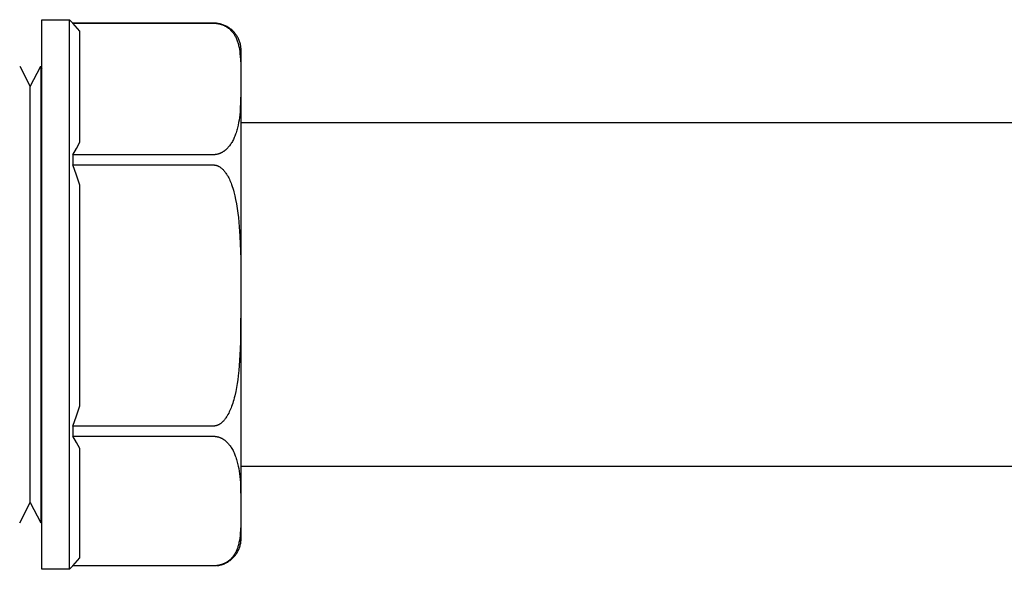
# Model space of a CAD drawing. Units: millimetres. Extents: x -438 to 502, y -313 to 398.
# Drawn here: x 359 to 430, y -276 to -236 of the extents above; entities that cross this region are included whole.
import ezdxf

# ---------------------------------------------------------------- set-up
doc = ezdxf.new("R2010")
doc.units = ezdxf.units.MM
doc.header["$MEASUREMENT"] = 0
doc.layers.add('Make2D$visible$lines', color=7, linetype='Continuous', true_color=0x000000)

msp = doc.modelspace()

# ---------------------------------------------------------------- linework, layer by layer
at = {"layer": 'Make2D$visible$lines', "color": 7, "true_color": 0xffffff}
for p, q in [((360.154, -256.568), (360.154, -236.482)), ((360.154, -236.482), (362.154, -236.482)), ((362.154, -256.568), (362.154, -236.482)), ((362.154, -236.482), (362.404, -236.732)), ((372.654, -236.732), (362.404, -236.732)), ((362.404, -236.732), (362.404, -236.739)), ((362.404, -236.739), (372.654, -236.739)), ((362.904, -237.324), (362.404, -236.739)), ((372.723, -236.733), (372.654, -236.732)), ((372.654, -236.739), (372.687, -236.739)), ((372.687, -236.739), (372.72, -236.74)), ((372.72, -236.74), (372.752, -236.741)), ((372.791, -236.737), (372.723, -236.733)), ((372.752, -236.741), (372.785, -236.743)), ((372.785, -236.743), (372.818, -236.746)), ((372.859, -236.743), (372.791, -236.737)), ((372.818, -236.746), (372.85, -236.749)), ((372.85, -236.749), (372.883, -236.753)), ((372.927, -236.751), (372.859, -236.743)), ((372.883, -236.753), (372.915, -236.757)), ((372.915, -236.757), (372.948, -236.762)), ((372.994, -236.761), (372.927, -236.751)), ((372.948, -236.762), (372.98, -236.767)), ((372.98, -236.767), (373.012, -236.773)), ((373.061, -236.774), (372.994, -236.761)), ((373.012, -236.773), (373.044, -236.78)), ((373.044, -236.78), (373.076, -236.787)), ((373.128, -236.789), (373.061, -236.774)), ((373.076, -236.787), (373.108, -236.795)), ((373.108, -236.795), (373.14, -236.803)), ((373.194, -236.806), (373.128, -236.789)), ((373.14, -236.803), (373.171, -236.812)), ((373.171, -236.812), (373.203, -236.822)), ((373.259, -236.826), (373.194, -236.806)), ((373.203, -236.822), (373.234, -236.832)), ((373.234, -236.832), (373.265, -236.842)), ((373.324, -236.848), (373.259, -236.826)), ((373.265, -236.842), (373.295, -236.854)), ((373.295, -236.854), (373.326, -236.865)), ((373.388, -236.872), (373.324, -236.848)), ((373.326, -236.865), (373.356, -236.878)), ((373.356, -236.878), (373.386, -236.891)), ((373.386, -236.891), (373.416, -236.904)), ((373.451, -236.898), (373.388, -236.872)), ((373.416, -236.904), (373.446, -236.918)), ((373.446, -236.918), (373.475, -236.933)), ((373.513, -236.926), (373.451, -236.898)), ((373.475, -236.933), (373.504, -236.948)), ((373.504, -236.948), (373.533, -236.964)), ((373.574, -236.956), (373.513, -236.926)), ((373.533, -236.964), (373.561, -236.98)), ((373.561, -236.98), (373.589, -236.997)), ((373.634, -236.989), (373.574, -236.956)), ((373.589, -236.997), (373.617, -237.014)), ((373.617, -237.014), (373.644, -237.032)), ((373.693, -237.023), (373.634, -236.989)), ((373.644, -237.032), (373.671, -237.05)), ((373.671, -237.05), (373.697, -237.069)), ((373.751, -237.06), (373.693, -237.023)), ((373.697, -237.069), (373.723, -237.088)), ((373.723, -237.088), (373.748, -237.107)), ((373.748, -237.107), (373.773, -237.128)), ((373.808, -237.098), (373.751, -237.06)), ((373.773, -237.128), (373.798, -237.148)), ((373.798, -237.148), (373.822, -237.169)), ((373.863, -237.139), (373.808, -237.098)), ((373.822, -237.169), (373.846, -237.191)), ((373.846, -237.191), (373.87, -237.213)), ((373.916, -237.181), (373.863, -237.139)), ((373.87, -237.213), (373.893, -237.235)), ((373.969, -237.225), (373.916, -237.181)), ((374.019, -237.271), (373.969, -237.225)), ((362.904, -245.407), (362.904, -237.324)), ((373.893, -237.235), (373.916, -237.258)), ((373.916, -237.258), (373.938, -237.282)), ((373.938, -237.282), (373.96, -237.305)), ((373.96, -237.305), (373.981, -237.329)), ((373.981, -237.329), (374.002, -237.354)), ((374.002, -237.354), (374.023, -237.379)), ((374.068, -237.318), (374.019, -237.271)), ((374.023, -237.379), (374.043, -237.404)), ((374.043, -237.404), (374.063, -237.43)), ((374.063, -237.43), (374.101, -237.482)), ((374.116, -237.367), (374.068, -237.318)), ((374.101, -237.482), (374.137, -237.536)), ((374.162, -237.418), (374.116, -237.367)), ((374.137, -237.536), (374.171, -237.591)), ((374.206, -237.47), (374.162, -237.418)), ((374.171, -237.591), (374.204, -237.647)), ((374.204, -237.647), (374.235, -237.704)), ((374.248, -237.524), (374.206, -237.47)), ((374.235, -237.704), (374.264, -237.762)), ((374.288, -237.579), (374.248, -237.524)), ((374.264, -237.762), (374.292, -237.821)), ((374.327, -237.635), (374.288, -237.579)), ((374.292, -237.821), (374.32, -237.885)), ((374.32, -237.885), (374.346, -237.95)), ((374.363, -237.693), (374.327, -237.635)), ((374.398, -237.752), (374.363, -237.693)), ((374.43, -237.812), (374.398, -237.752)), ((374.46, -237.873), (374.43, -237.812)), ((374.489, -237.935), (374.46, -237.873)), ((374.515, -237.998), (374.489, -237.935)), ((374.346, -237.95), (374.37, -238.016)), ((374.37, -238.016), (374.393, -238.082)), ((374.393, -238.082), (374.414, -238.149)), ((374.414, -238.149), (374.434, -238.216)), ((374.434, -238.216), (374.452, -238.284)), ((374.452, -238.284), (374.469, -238.351)), ((374.469, -238.351), (374.486, -238.427)), ((374.486, -238.427), (374.502, -238.502)), ((374.502, -238.502), (374.53, -238.654)), ((374.539, -238.062), (374.515, -237.998)), ((374.53, -238.654), (374.553, -238.807)), ((374.561, -238.127), (374.539, -238.062)), ((374.58, -238.193), (374.561, -238.127)), ((374.597, -238.259), (374.58, -238.193)), ((374.612, -238.325), (374.597, -238.259)), ((374.625, -238.392), (374.612, -238.325)), ((374.636, -238.46), (374.625, -238.392)), ((374.644, -238.528), (374.636, -238.46)), ((374.65, -238.596), (374.644, -238.528)), ((374.653, -238.664), (374.65, -238.596)), ((374.553, -238.807), (374.572, -238.96)), ((374.572, -238.96), (374.593, -239.164)), ((374.593, -239.164), (374.608, -239.368)), ((374.608, -239.368), (374.628, -239.777)), ((374.654, -238.732), (374.653, -238.664)), ((374.654, -256.558), (374.654, -238.732)), ((358.536, -239.862), (359.304, -241.337)), ((359.304, -241.338), (360.075, -239.857)), ((359.304, -241.337), (360.075, -239.862)), ((360.075, -239.857), (360.075, -239.857)), ((360.075, -239.857), (360.075, -239.857)), ((360.075, -239.857), (360.075, -239.86)), ((360.075, -239.86), (360.075, -239.871)), ((360.075, -239.862), (360.154, -240.01)), ((360.075, -239.871), (360.075, -239.918)), ((360.075, -239.918), (360.075, -240.122)), ((374.628, -239.777), (374.641, -240.403)), ((360.075, -240.122), (360.075, -240.998)), ((374.641, -240.403), (374.639, -241.747)), ((359.304, -271.627), (359.304, -241.338)), ((360.075, -240.998), (360.075, -244.676)), ((374.639, -241.747), (374.62, -242.463)), ((374.593, -242.937), (374.575, -243.173)), ((374.62, -242.463), (374.593, -242.937)), ((374.528, -243.599), (374.501, -243.788)), ((374.551, -243.409), (374.528, -243.599)), ((374.575, -243.173), (374.551, -243.409)), ((374.39, -244.349), (374.367, -244.441)), ((374.433, -244.163), (374.39, -244.349)), ((374.47, -243.976), (374.433, -244.163)), ((374.501, -243.788), (374.47, -243.976)), ((466.867, -243.982), (374.654, -243.982)), ((360.075, -244.676), (360.075, -256.411)), ((374.16, -245.046), (374.127, -245.12)), ((374.192, -244.97), (374.16, -245.046)), ((374.222, -244.894), (374.192, -244.97)), ((374.254, -244.805), (374.222, -244.894)), ((374.285, -244.715), (374.254, -244.805)), ((374.314, -244.624), (374.285, -244.715)), ((374.341, -244.533), (374.314, -244.624)), ((374.367, -244.441), (374.341, -244.533)), ((362.66, -245.861), (362.904, -245.407)), ((373.668, -245.824), (373.643, -245.85)), ((373.693, -245.798), (373.668, -245.824)), ((373.717, -245.771), (373.693, -245.798)), ((373.764, -245.715), (373.717, -245.771)), ((373.809, -245.659), (373.764, -245.715)), ((373.853, -245.6), (373.809, -245.659)), ((373.894, -245.541), (373.853, -245.6)), ((373.934, -245.48), (373.894, -245.541)), ((373.977, -245.41), (373.934, -245.48)), ((374.017, -245.339), (373.977, -245.41)), ((374.056, -245.267), (374.017, -245.339)), ((374.092, -245.194), (374.056, -245.267)), ((374.127, -245.12), (374.092, -245.194)), ((362.404, -246.309), (362.66, -245.861)), ((362.404, -246.309), (362.404, -247.056)), ((372.654, -246.309), (362.404, -246.309)), ((372.685, -246.309), (372.654, -246.309)), ((372.715, -246.308), (372.685, -246.309)), ((372.746, -246.306), (372.715, -246.308)), ((372.776, -246.303), (372.746, -246.306)), ((372.807, -246.299), (372.776, -246.303)), ((372.837, -246.295), (372.807, -246.299)), ((372.867, -246.289), (372.837, -246.295)), ((372.897, -246.283), (372.867, -246.289)), ((372.926, -246.276), (372.897, -246.283)), ((372.956, -246.269), (372.926, -246.276)), ((372.985, -246.26), (372.956, -246.269)), ((373.015, -246.251), (372.985, -246.26)), ((373.044, -246.242), (373.015, -246.251)), ((373.072, -246.231), (373.044, -246.242)), ((373.101, -246.22), (373.072, -246.231)), ((373.129, -246.209), (373.101, -246.22)), ((373.159, -246.196), (373.129, -246.209)), ((373.188, -246.182), (373.159, -246.196)), ((373.218, -246.167), (373.188, -246.182)), ((373.247, -246.152), (373.218, -246.167)), ((373.275, -246.136), (373.247, -246.152)), ((373.303, -246.12), (373.275, -246.136)), ((373.331, -246.103), (373.303, -246.12)), ((373.359, -246.085), (373.331, -246.103)), ((373.386, -246.067), (373.359, -246.085)), ((373.412, -246.048), (373.386, -246.067)), ((373.439, -246.029), (373.412, -246.048)), ((373.465, -246.009), (373.439, -246.029)), ((373.49, -245.989), (373.465, -246.009)), ((373.516, -245.968), (373.49, -245.989)), ((373.54, -245.947), (373.516, -245.968)), ((373.565, -245.926), (373.54, -245.947)), ((373.591, -245.901), (373.565, -245.926)), ((373.618, -245.876), (373.591, -245.901)), ((373.643, -245.85), (373.618, -245.876)), ((362.404, -247.056), (372.654, -247.056)), ((362.662, -247.792), (362.404, -247.056)), ((372.654, -247.056), (372.671, -247.057)), ((372.671, -247.057), (372.688, -247.057)), ((372.688, -247.057), (372.705, -247.058)), ((372.705, -247.058), (372.721, -247.059)), ((372.721, -247.059), (372.738, -247.061)), ((372.738, -247.061), (372.755, -247.063)), ((372.755, -247.063), (372.772, -247.066)), ((372.772, -247.066), (372.788, -247.069)), ((372.788, -247.069), (372.805, -247.072)), ((372.805, -247.072), (372.821, -247.075)), ((372.821, -247.075), (372.838, -247.079)), ((372.838, -247.079), (372.854, -247.083)), ((372.854, -247.083), (372.87, -247.088)), ((372.87, -247.088), (372.886, -247.093)), ((372.886, -247.093), (372.902, -247.098)), ((372.902, -247.098), (372.918, -247.104)), ((372.918, -247.104), (372.934, -247.11)), ((372.934, -247.11), (372.949, -247.116)), ((372.949, -247.116), (372.964, -247.122)), ((372.964, -247.122), (372.979, -247.129)), ((372.979, -247.129), (372.994, -247.136)), ((372.994, -247.136), (373.009, -247.143)), ((373.009, -247.143), (373.038, -247.158)), ((373.038, -247.158), (373.067, -247.175)), ((373.067, -247.175), (373.095, -247.192)), ((373.095, -247.192), (373.122, -247.21)), ((373.122, -247.21), (373.149, -247.229)), ((373.149, -247.229), (373.183, -247.254)), ((373.183, -247.254), (373.216, -247.28)), ((362.904, -248.534), (362.662, -247.792)), ((373.216, -247.28), (373.248, -247.307)), ((373.248, -247.307), (373.279, -247.335)), ((373.279, -247.335), (373.31, -247.363)), ((373.31, -247.363), (373.339, -247.393)), ((373.339, -247.393), (373.368, -247.423)), ((373.368, -247.423), (373.396, -247.455)), ((373.396, -247.455), (373.423, -247.487)), ((373.423, -247.487), (373.45, -247.519)), ((373.45, -247.519), (373.476, -247.552)), ((373.476, -247.552), (373.501, -247.586)), ((373.501, -247.586), (373.526, -247.62)), ((373.526, -247.62), (373.55, -247.655)), ((373.55, -247.655), (373.596, -247.725)), ((373.596, -247.725), (373.624, -247.77)), ((373.624, -247.77), (373.651, -247.815)), ((373.651, -247.815), (373.704, -247.907)), ((373.704, -247.907), (373.753, -248)), ((362.904, -264.58), (362.904, -248.534)), ((373.753, -248), (373.799, -248.095)), ((373.799, -248.095), (373.843, -248.19)), ((373.843, -248.19), (373.884, -248.287)), ((373.884, -248.287), (373.923, -248.385)), ((373.923, -248.385), (373.96, -248.484)), ((373.96, -248.484), (374.007, -248.616)), ((374.007, -248.616), (374.05, -248.75)), ((374.05, -248.75), (374.091, -248.884)), ((374.091, -248.884), (374.128, -249.019)), ((374.128, -249.019), (374.197, -249.292)), ((374.197, -249.292), (374.257, -249.566)), ((374.257, -249.566), (374.32, -249.895)), ((374.32, -249.895), (374.375, -250.225)), ((374.375, -250.225), (374.422, -250.557)), ((374.422, -250.557), (374.461, -250.889)), ((374.461, -250.889), (374.523, -251.556)), ((374.523, -251.556), (374.566, -252.225)), ((374.566, -252.225), (374.624, -253.879)), ((374.624, -253.879), (374.645, -256.431)), ((360.075, -256.411), (360.076, -273.105)), ((360.154, -276.482), (360.154, -256.568)), ((362.154, -270.68), (362.154, -256.568)), ((374.645, -256.431), (374.607, -259.938)), ((374.654, -274.232), (374.654, -256.558)), ((374.607, -259.938), (374.567, -260.893)), ((374.567, -260.893), (374.516, -261.645)), ((374.482, -262.02), (374.442, -262.395)), ((374.516, -261.645), (374.482, -262.02)), ((374.365, -262.966), (374.318, -263.25)), ((374.406, -262.681), (374.365, -262.966)), ((374.442, -262.395), (374.406, -262.681)), ((374.263, -263.533), (374.193, -263.848)), ((374.318, -263.25), (374.263, -263.533)), ((374.04, -264.401), (374.001, -264.52)), ((374.077, -264.281), (374.04, -264.401)), ((374.112, -264.16), (374.077, -264.281)), ((374.154, -264.004), (374.112, -264.16)), ((374.193, -263.848), (374.154, -264.004)), ((362.662, -265.321), (362.904, -264.58)), ((373.748, -265.123), (373.698, -265.216)), ((373.795, -265.028), (373.748, -265.123)), ((373.84, -264.932), (373.795, -265.028)), ((373.882, -264.836), (373.84, -264.932)), ((373.921, -264.738), (373.882, -264.836)), ((373.959, -264.639), (373.921, -264.738)), ((374.001, -264.52), (373.959, -264.639)), ((362.404, -266.056), (362.662, -265.321)), ((373.144, -265.886), (373.117, -265.905)), ((373.177, -265.862), (373.144, -265.886)), ((373.21, -265.836), (373.177, -265.862)), ((373.241, -265.809), (373.21, -265.836)), ((373.272, -265.782), (373.241, -265.809)), ((373.303, -265.753), (373.272, -265.782)), ((373.332, -265.724), (373.303, -265.753)), ((373.361, -265.694), (373.332, -265.724)), ((373.389, -265.663), (373.361, -265.694)), ((373.416, -265.632), (373.389, -265.663)), ((373.443, -265.6), (373.416, -265.632)), ((373.469, -265.567), (373.443, -265.6)), ((373.494, -265.534), (373.469, -265.567)), ((373.519, -265.5), (373.494, -265.534)), ((373.543, -265.466), (373.519, -265.5)), ((373.589, -265.397), (373.543, -265.466)), ((373.618, -265.352), (373.589, -265.397)), ((373.646, -265.307), (373.618, -265.352)), ((373.698, -265.216), (373.646, -265.307)), ((372.654, -266.056), (362.404, -266.056)), ((362.404, -266.056), (362.404, -266.8)), ((372.671, -266.056), (372.654, -266.056)), ((372.687, -266.055), (372.671, -266.056)), ((372.704, -266.055), (372.687, -266.055)), ((372.721, -266.053), (372.704, -266.055)), ((372.737, -266.052), (372.721, -266.053)), ((372.754, -266.05), (372.737, -266.052)), ((372.77, -266.047), (372.754, -266.05)), ((372.787, -266.044), (372.77, -266.047)), ((372.803, -266.041), (372.787, -266.044)), ((372.819, -266.038), (372.803, -266.041)), ((372.835, -266.034), (372.819, -266.038)), ((372.851, -266.03), (372.835, -266.034)), ((372.867, -266.025), (372.851, -266.03)), ((372.883, -266.02), (372.867, -266.025)), ((372.899, -266.015), (372.883, -266.02)), ((372.915, -266.01), (372.899, -266.015)), ((372.93, -266.004), (372.915, -266.01)), ((372.945, -265.998), (372.93, -266.004)), ((372.96, -265.991), (372.945, -265.998)), ((372.975, -265.985), (372.96, -265.991)), ((372.99, -265.978), (372.975, -265.985)), ((373.004, -265.971), (372.99, -265.978)), ((373.033, -265.956), (373.004, -265.971)), ((373.062, -265.939), (373.033, -265.956)), ((373.089, -265.923), (373.062, -265.939)), ((373.117, -265.905), (373.089, -265.923)), ((362.404, -266.8), (372.654, -266.8)), ((362.66, -267.242), (362.404, -266.8)), ((362.904, -267.691), (362.66, -267.242)), ((372.654, -266.8), (372.684, -266.8)), ((372.684, -266.8), (372.714, -266.801)), ((372.714, -266.801), (372.744, -266.803)), ((372.744, -266.803), (372.774, -266.805)), ((372.774, -266.805), (372.804, -266.809)), ((372.804, -266.809), (372.834, -266.813)), ((372.834, -266.813), (372.863, -266.818)), ((372.863, -266.818), (372.893, -266.823)), ((372.893, -266.823), (372.922, -266.83)), ((372.922, -266.83), (372.951, -266.837)), ((372.951, -266.837), (372.98, -266.844)), ((372.98, -266.844), (373.009, -266.853)), ((373.009, -266.853), (373.038, -266.862)), ((373.038, -266.862), (373.066, -266.872)), ((373.066, -266.872), (373.094, -266.882)), ((373.094, -266.882), (373.122, -266.893)), ((373.122, -266.893), (373.152, -266.906)), ((373.152, -266.906), (373.182, -266.92)), ((373.182, -266.92), (373.212, -266.934)), ((373.212, -266.934), (373.241, -266.949)), ((373.241, -266.949), (373.27, -266.964)), ((373.27, -266.964), (373.298, -266.981)), ((373.298, -266.981), (373.326, -266.998)), ((373.326, -266.998), (373.354, -267.015)), ((373.354, -267.015), (373.381, -267.033)), ((373.381, -267.033), (373.408, -267.052)), ((373.408, -267.052), (373.435, -267.071)), ((373.435, -267.071), (373.461, -267.091)), ((373.461, -267.091), (373.487, -267.111)), ((373.487, -267.111), (373.513, -267.132)), ((373.513, -267.132), (373.538, -267.153)), ((373.538, -267.153), (373.562, -267.175)), ((373.562, -267.175), (373.589, -267.2)), ((373.589, -267.2), (373.616, -267.225)), ((373.616, -267.225), (373.642, -267.251)), ((373.642, -267.251), (373.668, -267.278)), ((373.668, -267.278), (373.693, -267.304)), ((373.693, -267.304), (373.718, -267.332)), ((362.904, -275.655), (362.904, -267.691)), ((373.718, -267.332), (373.742, -267.36)), ((373.742, -267.36), (373.766, -267.388)), ((373.766, -267.388), (373.812, -267.445)), ((373.812, -267.445), (373.856, -267.505)), ((373.856, -267.505), (373.898, -267.565)), ((373.898, -267.565), (373.938, -267.627)), ((373.938, -267.627), (373.982, -267.698)), ((373.982, -267.698), (374.023, -267.77)), ((374.023, -267.77), (374.063, -267.844)), ((374.063, -267.844), (374.1, -267.919)), ((374.1, -267.919), (374.136, -267.994)), ((374.136, -267.994), (374.169, -268.071)), ((374.169, -268.071), (374.201, -268.148)), ((374.201, -268.148), (374.231, -268.226)), ((374.231, -268.226), (374.264, -268.317)), ((374.264, -268.317), (374.295, -268.408)), ((374.295, -268.408), (374.324, -268.5)), ((374.324, -268.5), (374.351, -268.593)), ((374.351, -268.593), (374.377, -268.686)), ((374.377, -268.686), (374.401, -268.779)), ((374.401, -268.779), (374.443, -268.967)), ((374.443, -268.967), (374.48, -269.157)), ((374.48, -269.157), (374.511, -269.348)), ((374.511, -269.348), (374.537, -269.54)), ((374.654, -268.982), (466.867, -268.982)), ((374.537, -269.54), (374.559, -269.732)), ((374.559, -269.732), (374.58, -269.955)), ((374.58, -269.955), (374.597, -270.179)), ((374.597, -270.179), (374.621, -270.626)), ((362.154, -275.106), (362.154, -270.68)), ((374.621, -270.626), (374.64, -271.314)), ((358.536, -273.102), (359.304, -271.627)), ((359.304, -271.627), (360.072, -273.102)), ((374.64, -271.314), (374.643, -272.619)), ((360.076, -273.105), (360.154, -272.954)), ((374.643, -272.619), (374.629, -273.234)), ((374.609, -273.641), (374.594, -273.844)), ((374.629, -273.234), (374.609, -273.641)), ((374.511, -274.459), (374.495, -274.54)), ((374.526, -274.377), (374.511, -274.459)), ((374.552, -274.212), (374.526, -274.377)), ((374.573, -274.047), (374.552, -274.212)), ((374.594, -273.844), (374.573, -274.047)), ((374.635, -274.507), (374.644, -274.438)), ((374.644, -274.438), (374.65, -274.37)), ((374.65, -274.37), (374.653, -274.301)), ((374.653, -274.301), (374.654, -274.232)), ((362.154, -276.162), (362.154, -275.106)), ((374.288, -275.179), (374.259, -275.239)), ((374.314, -275.121), (374.288, -275.179)), ((374.338, -275.063), (374.314, -275.121)), ((374.361, -275.004), (374.338, -275.063)), ((374.383, -274.944), (374.361, -275.004)), ((374.403, -274.884), (374.383, -274.944)), ((374.393, -275.221), (374.426, -275.16)), ((374.422, -274.824), (374.403, -274.884)), ((374.44, -274.763), (374.422, -274.824)), ((374.426, -275.16), (374.457, -275.099)), ((374.456, -274.702), (374.44, -274.763)), ((374.476, -274.622), (374.456, -274.702)), ((374.457, -275.099), (374.486, -275.036)), ((374.495, -274.54), (374.476, -274.622)), ((374.486, -275.036), (374.512, -274.972)), ((374.512, -274.972), (374.537, -274.908)), ((374.537, -274.908), (374.559, -274.843)), ((374.559, -274.843), (374.579, -274.777)), ((374.579, -274.777), (374.596, -274.71)), ((374.596, -274.71), (374.612, -274.643)), ((374.612, -274.643), (374.625, -274.575)), ((374.625, -274.575), (374.635, -274.507)), ((362.577, -276.043), (362.744, -275.852)), ((362.744, -275.852), (362.904, -275.655)), ((373.665, -275.929), (373.64, -275.945)), ((373.689, -275.912), (373.665, -275.929)), ((373.677, -275.951), (373.735, -275.915)), ((373.714, -275.894), (373.689, -275.912)), ((373.738, -275.877), (373.714, -275.894)), ((373.735, -275.915), (373.793, -275.876)), ((373.762, -275.858), (373.738, -275.877)), ((373.785, -275.84), (373.762, -275.858)), ((373.809, -275.821), (373.785, -275.84)), ((373.793, -275.876), (373.849, -275.836)), ((373.831, -275.801), (373.809, -275.821)), ((373.854, -275.781), (373.831, -275.801)), ((373.849, -275.836), (373.903, -275.794)), ((373.876, -275.761), (373.854, -275.781)), ((373.898, -275.741), (373.876, -275.761)), ((373.919, -275.72), (373.898, -275.741)), ((373.903, -275.794), (373.956, -275.75)), ((373.94, -275.698), (373.919, -275.72)), ((373.961, -275.676), (373.94, -275.698)), ((373.956, -275.75), (374.008, -275.704)), ((373.981, -275.654), (373.961, -275.676)), ((374.001, -275.632), (373.981, -275.654)), ((374.022, -275.606), (374.001, -275.632)), ((374.008, -275.704), (374.058, -275.657)), ((374.044, -275.58), (374.022, -275.606)), ((374.064, -275.553), (374.044, -275.58)), ((374.058, -275.657), (374.106, -275.608)), ((374.084, -275.527), (374.064, -275.553)), ((374.104, -275.499), (374.084, -275.527)), ((374.123, -275.472), (374.104, -275.499)), ((374.106, -275.608), (374.153, -275.557)), ((374.142, -275.444), (374.123, -275.472)), ((374.16, -275.415), (374.142, -275.444)), ((374.153, -275.557), (374.197, -275.504)), ((374.195, -275.358), (374.16, -275.415)), ((374.228, -275.299), (374.195, -275.358)), ((374.197, -275.504), (374.24, -275.45)), ((374.259, -275.239), (374.228, -275.299)), ((374.24, -275.45), (374.281, -275.395)), ((374.281, -275.395), (374.321, -275.338)), ((374.321, -275.338), (374.358, -275.28)), ((374.358, -275.28), (374.393, -275.221)), ((362.154, -276.482), (360.154, -276.482)), ((362.154, -276.408), (362.154, -276.162)), ((362.404, -276.232), (362.154, -276.482)), ((362.154, -276.465), (362.154, -276.408)), ((362.154, -276.479), (362.154, -276.465)), ((362.154, -276.481), (362.154, -276.479)), ((362.154, -276.482), (362.154, -276.481)), ((362.154, -276.482), (362.154, -276.482)), ((362.404, -276.229), (362.577, -276.043)), ((362.408, -276.225), (362.404, -276.225)), ((372.654, -276.229), (362.404, -276.229)), ((372.687, -276.229), (372.654, -276.229)), ((372.719, -276.228), (372.687, -276.229)), ((372.752, -276.227), (372.719, -276.228)), ((372.784, -276.225), (372.752, -276.227)), ((372.816, -276.222), (372.784, -276.225)), ((372.849, -276.219), (372.816, -276.222)), ((372.881, -276.216), (372.849, -276.219)), ((372.913, -276.212), (372.881, -276.216)), ((372.9, -276.217), (372.968, -276.207)), ((372.945, -276.207), (372.913, -276.212)), ((372.978, -276.201), (372.945, -276.207)), ((372.968, -276.207), (373.036, -276.195)), ((373.009, -276.196), (372.978, -276.201)), ((373.041, -276.189), (373.009, -276.196)), ((373.036, -276.195), (373.103, -276.181)), ((373.073, -276.182), (373.041, -276.189)), ((373.105, -276.175), (373.073, -276.182)), ((373.103, -276.181), (373.17, -276.164)), ((373.136, -276.166), (373.105, -276.175)), ((373.167, -276.158), (373.136, -276.166)), ((373.199, -276.149), (373.167, -276.158)), ((373.17, -276.164), (373.236, -276.145)), ((373.23, -276.139), (373.199, -276.149)), ((373.26, -276.128), (373.23, -276.139)), ((373.236, -276.145), (373.302, -276.124)), ((373.291, -276.118), (373.26, -276.128)), ((373.321, -276.106), (373.291, -276.118)), ((373.302, -276.124), (373.367, -276.101)), ((373.352, -276.094), (373.321, -276.106)), ((373.382, -276.082), (373.352, -276.094)), ((373.367, -276.101), (373.431, -276.075)), ((373.411, -276.069), (373.382, -276.082)), ((373.441, -276.055), (373.411, -276.069)), ((373.431, -276.075), (373.494, -276.047)), ((373.47, -276.041), (373.441, -276.055)), ((373.499, -276.026), (373.47, -276.041)), ((373.494, -276.047), (373.556, -276.017)), ((373.528, -276.011), (373.499, -276.026)), ((373.556, -275.995), (373.528, -276.011)), ((373.584, -275.979), (373.556, -275.995)), ((373.556, -276.017), (373.617, -275.985)), ((373.612, -275.962), (373.584, -275.979)), ((373.64, -275.945), (373.612, -275.962)), ((373.617, -275.985), (373.677, -275.951))]:
    msp.add_line(p, q, dxfattribs=at)

doc.saveas('drawing.dxf')
